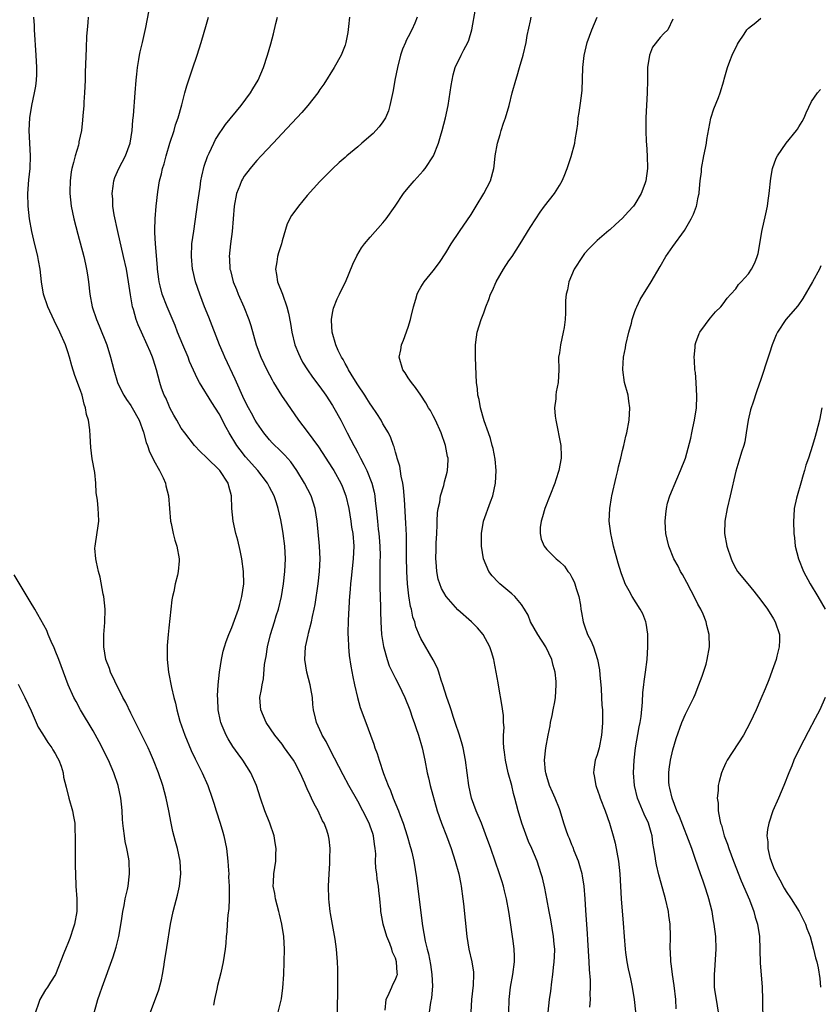
# Model space of a CAD drawing. Units: inches. Extents: x 2634000 to 2634960, y 1458000 to 1461000.
# Drawn here: x 2634401 to 2634528, y 1460246 to 1460403 of the extents above; entities that cross this region are included whole.
import ezdxf

# ---------------------------------------------------------------- set-up
doc = ezdxf.new("R2010")
doc.units = ezdxf.units.IN
doc.header["$MEASUREMENT"] = 0
doc.layers.add('LD26341458_2ft', color=164, linetype='Continuous')

msp = doc.modelspace()

# ---------------------------------------------------------------- linework, layer by layer
at = {"layer": 'LD26341458_2ft'}
for points, elevation in [([(2634478.97, 1460245), (2634479.01, 1460247), (2634479.27, 1460249), (2634479.64, 1460251), (2634479.88, 1460253), (2634479.89, 1460253.89), (2634479.85, 1460255), (2634479.66, 1460256.34), (2634479.59, 1460257), (2634479.23, 1460259.23), (2634478.97, 1460261), (2634478.62, 1460263), (2634478.28, 1460264.28), (2634478.12, 1460265), (2634477.85, 1460265.85), (2634477.51, 1460267), (2634476.11, 1460271), (2634475.28, 1460273.28), (2634474.62, 1460275), (2634473.78, 1460277), (2634473.06, 1460279), (2634472.64, 1460281), (2634472.12, 1460285), (2634471.72, 1460287), (2634471.58, 1460287.58), (2634471.16, 1460289), (2634470.49, 1460291), (2634470.2, 1460291.8), (2634469.81, 1460293), (2634469.64, 1460293.64), (2634469.14, 1460295), (2634468.53, 1460297), (2634468.25, 1460297.75), (2634467.86, 1460299), (2634467.64, 1460299.64), (2634466.96, 1460300.96), (2634465, 1460304.36), (2634464.8, 1460304.8), (2634464.21, 1460306.21), (2634464.04, 1460307), (2634463.74, 1460307.74), (2634463.52, 1460309), (2634463.4, 1460309.4), (2634463.12, 1460311.12), (2634462.91, 1460313), (2634462.8, 1460315), (2634462.75, 1460317.25), (2634462.73, 1460320.73), (2634462.66, 1460322.66), (2634462.44, 1460326.44), (2634462.28, 1460328.28), (2634462.16, 1460329), (2634461.87, 1460330.13), (2634461.7, 1460331.7), (2634461.26, 1460333), (2634461.22, 1460333.22), (2634461, 1460333.91), (2634460.79, 1460334.79), (2634460.69, 1460335), (2634460.23, 1460336.23), (2634459.86, 1460337), (2634459, 1460338.45), (2634458.7, 1460339), (2634458.05, 1460340.05), (2634457.26, 1460341.26), (2634457, 1460341.61), (2634456.47, 1460342.47), (2634456.12, 1460343), (2634455, 1460344.64), (2634454.37, 1460345.63), (2634453.55, 1460347), (2634453.4, 1460347.4), (2634453, 1460348.03), (2634452.67, 1460348.67), (2634452.45, 1460349), (2634451.9, 1460350.1), (2634451.53, 1460351), (2634450.92, 1460353), (2634450.86, 1460354.86), (2634450.84, 1460355), (2634451, 1460356.02), (2634451.18, 1460356.82), (2634451.73, 1460358.27), (2634452.11, 1460359), (2634452.38, 1460359.62), (2634453.06, 1460360.94), (2634454.23, 1460363.77), (2634454.87, 1460365.13), (2634455.61, 1460366.39), (2634456.08, 1460367), (2634457, 1460368.09), (2634459, 1460370.34), (2634459.54, 1460371), (2634460.93, 1460373), (2634462.25, 1460375), (2634463, 1460375.93), (2634463.94, 1460377), (2634465.4, 1460378.6), (2634465.72, 1460379), (2634467.04, 1460381), (2634467.82, 1460383), (2634468.14, 1460384.14), (2634468.4, 1460385), (2634468.93, 1460387), (2634469.35, 1460389), (2634469.84, 1460392.16), (2634469.98, 1460393), (2634470.17, 1460393.83), (2634470.49, 1460395), (2634471.42, 1460397), (2634471.85, 1460397.85), (2634472.48, 1460399), (2634472.64, 1460399.36), (2634473.11, 1460401), (2634473.71, 1460404.29)], 11166), ([(2634422.14, 1460245), (2634423.45, 1460248.55), (2634423.86, 1460250.14), (2634424.03, 1460251), (2634424.21, 1460252.21), (2634424.35, 1460253), (2634424.72, 1460255.28), (2634425.27, 1460259), (2634425.7, 1460261), (2634426, 1460262), (2634426.4, 1460263.6), (2634426.7, 1460265), (2634426.92, 1460267), (2634426.84, 1460269), (2634426.41, 1460271), (2634426.09, 1460272.09), (2634425.67, 1460273.67), (2634425.4, 1460275), (2634425.03, 1460276.97), (2634424.61, 1460279), (2634424.08, 1460281), (2634423.39, 1460283), (2634422.6, 1460285), (2634422.12, 1460286.12), (2634421.72, 1460287), (2634421, 1460288.49), (2634419, 1460292.48), (2634418.19, 1460294.19), (2634417.74, 1460295), (2634416.44, 1460297.56), (2634415.78, 1460299), (2634415.59, 1460299.59), (2634415.04, 1460301), (2634414.72, 1460303), (2634414.7, 1460303.3), (2634414.73, 1460305), (2634414.89, 1460306.89), (2634414.93, 1460309), (2634414.71, 1460311), (2634414.62, 1460311.38), (2634414.11, 1460314.11), (2634413.87, 1460315), (2634413.53, 1460316.47), (2634413.46, 1460317), (2634413.29, 1460318.71), (2634413.31, 1460319), (2634413.38, 1460319.38), (2634413.79, 1460322.21), (2634413.89, 1460323), (2634413.88, 1460324.12), (2634413.79, 1460325), (2634413.68, 1460326.32), (2634413.5, 1460327.5), (2634413.44, 1460329), (2634413.27, 1460330.73), (2634412.88, 1460332.88), (2634412.67, 1460334.67), (2634412.52, 1460336.52), (2634412.5, 1460337.5), (2634412.25, 1460339), (2634411.94, 1460339.94), (2634411.8, 1460341), (2634411.58, 1460341.58), (2634411.25, 1460343), (2634411, 1460343.74), (2634410.1, 1460346.1), (2634409.64, 1460347.64), (2634409.26, 1460349), (2634409, 1460349.85), (2634408.62, 1460351), (2634407.75, 1460353), (2634406.83, 1460354.83), (2634405.81, 1460357), (2634405.16, 1460359), (2634404.84, 1460361), (2634404.6, 1460363), (2634404.35, 1460364.35), (2634404.22, 1460365), (2634403.6, 1460367.6), (2634403.29, 1460369), (2634402.92, 1460371), (2634402.69, 1460373), (2634402.65, 1460375), (2634402.81, 1460377.19), (2634403.01, 1460379), (2634403.08, 1460381), (2634402.86, 1460385), (2634402.95, 1460387), (2634403.29, 1460389), (2634403.73, 1460391), (2634403.93, 1460392.07), (2634404.02, 1460393), (2634404.07, 1460393.93), (2634404.08, 1460395), (2634403.99, 1460397), (2634403.69, 1460401), (2634403.68, 1460401.68), (2634403.62, 1460403)], 11180), ([(2634412.21, 1460403), (2634412.16, 1460402.16), (2634412.05, 1460401), (2634411.98, 1460400.02), (2634411.89, 1460398.11), (2634411.77, 1460394.23), (2634411.75, 1460393), (2634411.66, 1460391), (2634411.54, 1460389.54), (2634411.51, 1460389), (2634411.37, 1460387.37), (2634411.33, 1460386.67), (2634411.15, 1460385), (2634410.76, 1460383.24), (2634410.74, 1460383), (2634410.67, 1460382.67), (2634410.16, 1460381), (2634409.91, 1460379.91), (2634409.64, 1460379), (2634409.55, 1460378.45), (2634409.35, 1460377), (2634409.33, 1460375.33), (2634409.33, 1460375), (2634409.55, 1460373), (2634409.95, 1460371), (2634410.56, 1460368.56), (2634411.51, 1460365), (2634411.78, 1460363.78), (2634411.98, 1460363), (2634412.11, 1460362.11), (2634412.3, 1460361), (2634412.51, 1460359), (2634412.88, 1460357), (2634413.54, 1460355), (2634413.98, 1460353.98), (2634415.16, 1460351), (2634415.78, 1460349), (2634416.29, 1460347), (2634416.9, 1460345), (2634417.56, 1460343.56), (2634417.87, 1460343), (2634418.29, 1460342.29), (2634419, 1460341.33), (2634419.22, 1460341), (2634420.31, 1460339), (2634421, 1460337.13), (2634421.45, 1460335.45), (2634421.65, 1460335), (2634421.97, 1460333.97), (2634422.5, 1460333), (2634422.63, 1460332.63), (2634423.57, 1460331), (2634424.12, 1460329.88), (2634424.49, 1460329), (2634424.57, 1460328.57), (2634424.95, 1460327), (2634425.29, 1460323), (2634425.38, 1460322.62), (2634425.69, 1460321), (2634425.96, 1460319.96), (2634426.3, 1460319), (2634426.69, 1460317), (2634426.68, 1460316.68), (2634426.51, 1460315), (2634426.41, 1460314.41), (2634426.04, 1460313), (2634425.82, 1460311.82), (2634425.61, 1460311), (2634425.52, 1460310.47), (2634425.32, 1460309), (2634425, 1460306.06), (2634424.9, 1460305), (2634424.75, 1460303.25), (2634424.75, 1460301), (2634424.96, 1460299), (2634425.45, 1460296.55), (2634425.81, 1460295), (2634426.08, 1460294.08), (2634426.27, 1460293), (2634426.76, 1460291.24), (2634427.55, 1460289), (2634428.57, 1460286.57), (2634429.21, 1460285.21), (2634430.3, 1460283), (2634431.19, 1460281), (2634431.92, 1460279), (2634432.17, 1460278.17), (2634432.56, 1460277), (2634433.19, 1460275), (2634433.6, 1460273.6), (2634433.76, 1460273), (2634433.99, 1460271.99), (2634434.16, 1460271), (2634434.39, 1460269), (2634434.52, 1460267.48), (2634434.53, 1460267), (2634434.52, 1460266.52), (2634434.62, 1460265), (2634434.58, 1460264.58), (2634434.62, 1460263), (2634434.55, 1460261.45), (2634434.39, 1460260.39), (2634434.29, 1460259), (2634434.23, 1460257.77), (2634434.14, 1460257), (2634434.05, 1460255.95), (2634433.94, 1460255), (2634433.63, 1460253), (2634433.26, 1460251.26), (2634432.76, 1460249.24), (2634432.65, 1460248.65), (2634432.28, 1460247), (2634432.13, 1460246.13)], 11178), ([(2634442.39, 1460245), (2634442.89, 1460247.11), (2634443.12, 1460248.88), (2634443.25, 1460251), (2634443.33, 1460253), (2634443.36, 1460255), (2634443.27, 1460257), (2634442.97, 1460259), (2634442.57, 1460260.57), (2634442.49, 1460261), (2634441.94, 1460263), (2634441.84, 1460263.84), (2634441.6, 1460265), (2634441.65, 1460265.65), (2634441.69, 1460267), (2634441.98, 1460269), (2634442.03, 1460269.97), (2634442.05, 1460271), (2634441.89, 1460271.89), (2634441.75, 1460273), (2634441.08, 1460275), (2634440.24, 1460277), (2634439.56, 1460279), (2634438.94, 1460281), (2634438.05, 1460283), (2634436.76, 1460285), (2634436.01, 1460286.01), (2634435.19, 1460287.19), (2634434.42, 1460288.42), (2634434.11, 1460289), (2634433.5, 1460290.5), (2634433.27, 1460291), (2634433.21, 1460291.21), (2634432.86, 1460293), (2634432.78, 1460294.78), (2634432.77, 1460295.23), (2634432.87, 1460297), (2634433.06, 1460299), (2634433.38, 1460301), (2634433.65, 1460302.35), (2634433.86, 1460303), (2634434.12, 1460303.88), (2634434.55, 1460305), (2634435, 1460306.09), (2634436.07, 1460309), (2634436.28, 1460309.72), (2634436.63, 1460311), (2634436.92, 1460313), (2634436.9, 1460315), (2634436.61, 1460317), (2634436.34, 1460318.34), (2634435.96, 1460319.96), (2634435.68, 1460321), (2634435.22, 1460323), (2634435.01, 1460325), (2634434.97, 1460327), (2634434.54, 1460328.54), (2634434.45, 1460329), (2634433.1, 1460331), (2634431, 1460333.07), (2634430.02, 1460334.02), (2634429.11, 1460335), (2634427.57, 1460337), (2634427, 1460337.77), (2634426.28, 1460339), (2634425.82, 1460339.82), (2634425.2, 1460341), (2634425, 1460341.42), (2634424.54, 1460342.54), (2634424.31, 1460343), (2634423.88, 1460344.12), (2634423.58, 1460345), (2634423.06, 1460347), (2634422.57, 1460348.57), (2634422.45, 1460349), (2634422.08, 1460349.92), (2634421.61, 1460351), (2634420.69, 1460353), (2634420.17, 1460354.17), (2634419.86, 1460355), (2634419.42, 1460356.58), (2634419.28, 1460357), (2634418.93, 1460358.93), (2634418.64, 1460361), (2634418.29, 1460363), (2634417.84, 1460365), (2634416.92, 1460369), (2634416.37, 1460371.63), (2634416.16, 1460373), (2634416.12, 1460374.12), (2634416.02, 1460375), (2634416.2, 1460376.2), (2634416.27, 1460377), (2634416.47, 1460377.53), (2634417.1, 1460379), (2634418.13, 1460381), (2634418.88, 1460383), (2634419.21, 1460385), (2634419.32, 1460386.68), (2634419.41, 1460387.41), (2634419.7, 1460391), (2634419.84, 1460393), (2634419.96, 1460393.96), (2634420.04, 1460395), (2634420.29, 1460396.29), (2634420.39, 1460397), (2634420.49, 1460397.51), (2634420.86, 1460399), (2634421.38, 1460401.38), (2634421.84, 1460403.84)], 11176), ([(2634451.77, 1460245), (2634451.84, 1460249), (2634451.83, 1460250.17), (2634451.85, 1460251), (2634451.83, 1460251.83), (2634451.78, 1460253), (2634451.67, 1460254.33), (2634451.61, 1460255), (2634451.41, 1460256.6), (2634450.67, 1460260.67), (2634450.61, 1460261), (2634450.45, 1460262.45), (2634450.41, 1460263), (2634450.39, 1460265), (2634450.48, 1460267), (2634450.6, 1460268.6), (2634450.6, 1460269), (2634450.57, 1460269.43), (2634450.65, 1460271), (2634450.47, 1460272.47), (2634450.38, 1460273), (2634450.08, 1460273.92), (2634449.67, 1460275), (2634449.41, 1460275.41), (2634448.72, 1460277), (2634448.08, 1460278.08), (2634447.69, 1460279), (2634447.44, 1460279.44), (2634447, 1460280.49), (2634446.83, 1460280.83), (2634446.61, 1460281.39), (2634445.89, 1460283), (2634445, 1460284.67), (2634444.81, 1460285), (2634443.4, 1460287), (2634443, 1460287.55), (2634441.87, 1460289), (2634440.46, 1460291), (2634439.6, 1460293), (2634439.59, 1460293.59), (2634439.49, 1460295), (2634439.74, 1460296.26), (2634439.85, 1460297), (2634440.07, 1460297.93), (2634440.22, 1460300.22), (2634440.37, 1460301), (2634440.49, 1460301.51), (2634440.67, 1460303), (2634441.16, 1460305), (2634441.81, 1460307), (2634442.08, 1460307.92), (2634442.42, 1460309), (2634442.89, 1460311), (2634443.21, 1460313), (2634443.46, 1460315), (2634443.54, 1460317), (2634443.41, 1460319), (2634443.16, 1460321), (2634443, 1460322.01), (2634442.79, 1460323.21), (2634442.39, 1460325), (2634442.11, 1460325.89), (2634441.72, 1460327), (2634441, 1460328.38), (2634440.78, 1460328.78), (2634440.67, 1460329), (2634439.15, 1460331), (2634437.21, 1460333.21), (2634436.32, 1460334.32), (2634435.81, 1460335), (2634434.59, 1460337), (2634434.15, 1460337.85), (2634433, 1460340.02), (2634431.83, 1460341.83), (2634429.89, 1460345), (2634429.57, 1460345.57), (2634428.33, 1460348.33), (2634428.08, 1460349), (2634427.23, 1460351), (2634426.42, 1460353), (2634426.03, 1460354.03), (2634424.75, 1460357), (2634423.98, 1460359), (2634423.66, 1460360.34), (2634423.48, 1460361), (2634423.43, 1460361.43), (2634423.25, 1460363), (2634423.24, 1460363.24), (2634422.89, 1460367), (2634422.82, 1460368.82), (2634422.78, 1460369.22), (2634422.84, 1460371), (2634423, 1460372.99), (2634423.27, 1460375.27), (2634423.57, 1460377), (2634423.87, 1460378.13), (2634424.04, 1460379), (2634424.28, 1460379.72), (2634424.59, 1460381), (2634425.19, 1460383), (2634425.85, 1460385), (2634426.1, 1460385.9), (2634426.5, 1460387), (2634427.07, 1460389.07), (2634427.57, 1460391), (2634427.88, 1460392.12), (2634428.8, 1460394.8), (2634429.53, 1460397), (2634430.15, 1460399), (2634431, 1460401.92), (2634431.33, 1460403)], 11174), ([(2634459.35, 1460245.35), (2634459.5, 1460247), (2634460.01, 1460248.01), (2634460.4, 1460249), (2634460.58, 1460249.42), (2634461, 1460250.19), (2634461.23, 1460250.77), (2634461.29, 1460251), (2634461.24, 1460251.24), (2634461.18, 1460253), (2634461, 1460253.57), (2634460.53, 1460254.53), (2634460.43, 1460255), (2634460.11, 1460255.89), (2634459.64, 1460257), (2634459.06, 1460259), (2634458.73, 1460260.73), (2634458.68, 1460261), (2634458.67, 1460261.33), (2634458.51, 1460263), (2634458.34, 1460264.34), (2634458.31, 1460265), (2634458.11, 1460266.11), (2634458.02, 1460267), (2634457.89, 1460267.89), (2634457.84, 1460269), (2634457.85, 1460270.15), (2634457.78, 1460271), (2634457.67, 1460271.67), (2634457.51, 1460273), (2634457.39, 1460273.39), (2634457, 1460274.52), (2634456.82, 1460275), (2634455.8, 1460277), (2634455, 1460278.52), (2634453.6, 1460281), (2634452.7, 1460282.7), (2634451.34, 1460285.34), (2634450.45, 1460287), (2634449.97, 1460287.97), (2634449.38, 1460289), (2634449.27, 1460289.27), (2634448.48, 1460291), (2634448.29, 1460291.71), (2634447.99, 1460293), (2634447.89, 1460293.89), (2634447.8, 1460295), (2634447.57, 1460296.43), (2634447.46, 1460297), (2634446.91, 1460299), (2634446.59, 1460301), (2634446.7, 1460303), (2634447.12, 1460304.88), (2634447.18, 1460305.18), (2634447.66, 1460307), (2634447.82, 1460307.82), (2634448.1, 1460309), (2634448.25, 1460309.75), (2634448.72, 1460313), (2634448.95, 1460315), (2634449.03, 1460317), (2634448.94, 1460319), (2634448.58, 1460323), (2634448.27, 1460325), (2634447.61, 1460327), (2634446.58, 1460329), (2634445.36, 1460331), (2634444.38, 1460332.38), (2634443.44, 1460333.44), (2634442.44, 1460334.44), (2634441.84, 1460335), (2634441.43, 1460335.43), (2634441, 1460335.89), (2634440.08, 1460337), (2634439, 1460338.58), (2634438.75, 1460339), (2634438.15, 1460340.15), (2634437.67, 1460341), (2634437, 1460342.31), (2634435.53, 1460345.53), (2634433.9, 1460349), (2634433.64, 1460349.64), (2634433.05, 1460351), (2634431.36, 1460355.36), (2634430.69, 1460357), (2634429.93, 1460359), (2634429.26, 1460361), (2634428.81, 1460362.81), (2634428.78, 1460363), (2634428.6, 1460365), (2634428.7, 1460367), (2634428.98, 1460369.02), (2634429.64, 1460373.64), (2634429.82, 1460375), (2634429.99, 1460375.99), (2634430.12, 1460377), (2634430.25, 1460377.75), (2634430.64, 1460379.36), (2634431.14, 1460380.86), (2634431.4, 1460381.4), (2634432.14, 1460383), (2634432.43, 1460383.57), (2634433.2, 1460384.8), (2634433.37, 1460385), (2634434.04, 1460385.96), (2634436.51, 1460389), (2634437.99, 1460391), (2634438.35, 1460391.65), (2634439.22, 1460393), (2634440.06, 1460395), (2634440.69, 1460397), (2634441.2, 1460398.8), (2634441.62, 1460400.38), (2634442, 1460402), (2634442.27, 1460403)], 11172), ([(2634453.7, 1460403), (2634453.53, 1460401.53), (2634453.43, 1460400.57), (2634453.14, 1460399), (2634453, 1460398.58), (2634452.35, 1460397), (2634451.24, 1460395), (2634449.63, 1460392.37), (2634449, 1460391.51), (2634448.66, 1460391), (2634447.1, 1460389), (2634446.14, 1460387.86), (2634443, 1460384.55), (2634441.56, 1460383), (2634439.67, 1460381), (2634439, 1460380.26), (2634438.43, 1460379.57), (2634437.92, 1460379), (2634437, 1460377.78), (2634436.7, 1460377.3), (2634436.55, 1460377), (2634436.29, 1460376.29), (2634435.78, 1460375), (2634435.38, 1460373), (2634435.05, 1460369), (2634434.8, 1460367), (2634434.59, 1460365), (2634434.63, 1460364.63), (2634434.71, 1460363), (2634434.79, 1460362.79), (2634435.24, 1460361), (2634435.76, 1460359.76), (2634436.05, 1460359), (2634436.91, 1460357), (2634437.71, 1460355), (2634438.04, 1460354.04), (2634438.91, 1460351), (2634439.65, 1460349), (2634440.57, 1460347), (2634441.4, 1460345.4), (2634441.64, 1460345), (2634442.93, 1460342.93), (2634443.73, 1460341.73), (2634445.61, 1460339), (2634447, 1460337.23), (2634448.77, 1460334.77), (2634451, 1460331.34), (2634451.21, 1460331), (2634452.31, 1460329), (2634452.53, 1460328.53), (2634453.11, 1460327), (2634453.58, 1460325), (2634453.92, 1460323), (2634454.04, 1460322.04), (2634454.22, 1460321), (2634454.36, 1460319), (2634454.28, 1460317), (2634453.94, 1460313.94), (2634453.85, 1460313), (2634453.8, 1460312.2), (2634453.69, 1460311), (2634453.67, 1460310.33), (2634453.57, 1460309), (2634453.56, 1460308.44), (2634453.47, 1460307), (2634453.42, 1460305.42), (2634453.43, 1460305), (2634453.48, 1460304.52), (2634453.54, 1460303), (2634453.67, 1460301.67), (2634453.93, 1460299.93), (2634454.25, 1460298.24), (2634454.51, 1460297), (2634454.97, 1460294.97), (2634455.41, 1460293.41), (2634456.27, 1460291), (2634457.05, 1460289), (2634457.56, 1460287.56), (2634457.73, 1460287), (2634458.08, 1460286.08), (2634458.38, 1460285), (2634459.08, 1460282.92), (2634459.83, 1460281), (2634460.21, 1460280.21), (2634460.65, 1460279), (2634461.49, 1460277), (2634461.75, 1460276.25), (2634462.23, 1460275), (2634462.85, 1460273), (2634463.32, 1460271.32), (2634463.43, 1460271), (2634463.58, 1460270.42), (2634463.9, 1460269), (2634464.34, 1460266.34), (2634464.7, 1460263.3), (2634465.29, 1460258.71), (2634465.7, 1460256.3), (2634466.02, 1460255), (2634466.25, 1460254.25), (2634466.55, 1460252.55), (2634466.78, 1460251), (2634466.85, 1460249.15), (2634466.73, 1460247.27), (2634466.56, 1460246.56), (2634466.36, 1460245)], 11170), ([(2634464.46, 1460403), (2634464.08, 1460402.08), (2634463.59, 1460401), (2634463, 1460399.88), (2634462.68, 1460399.32), (2634462.57, 1460399), (2634462.09, 1460397.91), (2634461.8, 1460397), (2634461.29, 1460395), (2634460.89, 1460393), (2634460.61, 1460391.39), (2634460.1, 1460389), (2634459.86, 1460388.14), (2634459.4, 1460387), (2634459, 1460386.38), (2634458.42, 1460385.58), (2634457.9, 1460385), (2634457.45, 1460384.55), (2634455.63, 1460383), (2634455, 1460382.44), (2634453.26, 1460381), (2634453, 1460380.75), (2634452.07, 1460379.93), (2634451, 1460378.91), (2634449, 1460376.89), (2634447, 1460374.7), (2634445.58, 1460373), (2634445, 1460372.22), (2634444.49, 1460371.51), (2634443.83, 1460370.17), (2634443, 1460367.47), (2634442.88, 1460367), (2634442.42, 1460365.58), (2634442.28, 1460365), (2634442.17, 1460364.17), (2634441.97, 1460363), (2634442.13, 1460362.13), (2634442.29, 1460361), (2634443.04, 1460359), (2634443.75, 1460357), (2634444.01, 1460356.01), (2634444.34, 1460354.34), (2634444.55, 1460353), (2634445.03, 1460351), (2634445.59, 1460349.59), (2634445.85, 1460349), (2634446.25, 1460348.25), (2634447.03, 1460347), (2634447.84, 1460345.84), (2634449, 1460344.29), (2634449.92, 1460343), (2634451, 1460341.36), (2634451.22, 1460341), (2634452.3, 1460339), (2634453.3, 1460337), (2634453.91, 1460335.91), (2634454.36, 1460335), (2634454.6, 1460334.6), (2634455, 1460333.84), (2634455.31, 1460333.31), (2634455.44, 1460333), (2634455.99, 1460331.99), (2634456.43, 1460331), (2634457.23, 1460329), (2634457.59, 1460327.59), (2634457.71, 1460327), (2634457.79, 1460326.21), (2634457.95, 1460325), (2634458.04, 1460323.96), (2634458.16, 1460323), (2634458.27, 1460321.73), (2634458.37, 1460321), (2634458.41, 1460320.41), (2634458.5, 1460319), (2634458.54, 1460317.46), (2634458.52, 1460316.52), (2634458.52, 1460315), (2634458.5, 1460314.5), (2634458.53, 1460313), (2634458.52, 1460312.52), (2634458.63, 1460309.37), (2634458.64, 1460308.64), (2634458.68, 1460307), (2634458.8, 1460305), (2634459.1, 1460303.09), (2634459.68, 1460301), (2634460.01, 1460300.01), (2634461, 1460298.01), (2634461.54, 1460297), (2634462.48, 1460295), (2634463.26, 1460293), (2634463.7, 1460291.7), (2634463.95, 1460291), (2634464.2, 1460290.2), (2634464.64, 1460289), (2634465.24, 1460287), (2634465.66, 1460285), (2634466.03, 1460283), (2634466.23, 1460282.23), (2634466.51, 1460281), (2634467.62, 1460277), (2634468.3, 1460275), (2634469.09, 1460273), (2634469.84, 1460271), (2634470.49, 1460269), (2634471.03, 1460267), (2634471.34, 1460265.34), (2634471.43, 1460265), (2634471.7, 1460263), (2634471.79, 1460262.21), (2634472.33, 1460257), (2634472.66, 1460255), (2634473.13, 1460253), (2634473.35, 1460251.35), (2634473.37, 1460251), (2634473.3, 1460249.3), (2634473.05, 1460247), (2634472.93, 1460245)], 11168), ([(2634485.23, 1460245), (2634485.46, 1460247), (2634485.65, 1460248.35), (2634485.82, 1460249.82), (2634485.97, 1460251), (2634486.08, 1460252.08), (2634486.19, 1460253), (2634486.23, 1460253.77), (2634486.26, 1460255), (2634486.2, 1460255.8), (2634486.09, 1460257), (2634485.65, 1460259.65), (2634485.38, 1460261), (2634485.03, 1460263.03), (2634484.72, 1460264.72), (2634484.33, 1460266.33), (2634484.14, 1460267), (2634483.46, 1460269), (2634482.64, 1460271), (2634482.13, 1460272.13), (2634481.07, 1460275), (2634480.47, 1460277), (2634479.95, 1460279), (2634479.73, 1460279.73), (2634479.44, 1460281), (2634478.89, 1460283), (2634478.43, 1460285), (2634478.29, 1460286.29), (2634478.19, 1460287), (2634478.12, 1460287.88), (2634478.16, 1460289), (2634478.22, 1460290.22), (2634478.16, 1460291), (2634478.12, 1460292.12), (2634477.88, 1460293.88), (2634477.39, 1460296.61), (2634477.29, 1460297.29), (2634476.99, 1460299), (2634476.67, 1460300.67), (2634476.59, 1460301), (2634476.22, 1460302.22), (2634475.96, 1460303), (2634474.91, 1460305), (2634474.03, 1460306.03), (2634473.07, 1460307), (2634470.9, 1460308.9), (2634469.02, 1460311), (2634468.31, 1460312.31), (2634468.05, 1460313), (2634467.79, 1460313.79), (2634467.55, 1460315), (2634467.46, 1460316.54), (2634467.4, 1460317), (2634467.46, 1460318.54), (2634467.46, 1460319), (2634467.47, 1460319.47), (2634467.55, 1460321), (2634467.59, 1460322.41), (2634467.63, 1460323), (2634467.68, 1460324.32), (2634467.77, 1460325), (2634468.01, 1460326.01), (2634468.13, 1460327), (2634468.65, 1460328.65), (2634468.78, 1460329.22), (2634469.22, 1460330.78), (2634469.27, 1460331), (2634469.34, 1460332.66), (2634469.33, 1460333), (2634469.26, 1460333.26), (2634468.94, 1460335), (2634468.24, 1460337), (2634467.34, 1460339), (2634467, 1460339.7), (2634466.53, 1460340.53), (2634466.23, 1460341), (2634465.79, 1460341.79), (2634465, 1460343), (2634464.19, 1460344.19), (2634463.51, 1460345), (2634463, 1460345.76), (2634462.52, 1460346.52), (2634462.15, 1460347), (2634461.56, 1460349), (2634461.82, 1460350.18), (2634461.94, 1460351), (2634462.27, 1460351.73), (2634463, 1460353.78), (2634463.37, 1460355), (2634463.5, 1460355.5), (2634463.84, 1460357), (2634464.25, 1460358.25), (2634464.43, 1460359), (2634464.58, 1460359.42), (2634465, 1460360.14), (2634465.56, 1460361), (2634467, 1460362.75), (2634467.96, 1460364.04), (2634469, 1460365.61), (2634469.81, 1460367), (2634471.13, 1460369), (2634473, 1460371.7), (2634473.81, 1460373), (2634475.02, 1460375), (2634476.05, 1460377), (2634476.6, 1460379), (2634476.65, 1460379.35), (2634476.8, 1460381), (2634477.16, 1460383), (2634477.62, 1460384.38), (2634477.79, 1460385), (2634478.16, 1460386.16), (2634478.45, 1460387), (2634479.01, 1460389.01), (2634479.52, 1460391), (2634480.08, 1460393), (2634480.32, 1460393.68), (2634480.68, 1460395), (2634481.25, 1460397), (2634481.73, 1460399), (2634481.91, 1460400.09), (2634482.43, 1460402.43), (2634482.52, 1460403)], 11164), ([(2634491.82, 1460245.82), (2634491.92, 1460247), (2634491.89, 1460247.89), (2634491.93, 1460249), (2634491.92, 1460250.08), (2634491.79, 1460251.79), (2634491.74, 1460253), (2634491.51, 1460256.49), (2634491.46, 1460257.46), (2634491.2, 1460261.2), (2634491.11, 1460263), (2634490.94, 1460265), (2634490.67, 1460266.67), (2634490.6, 1460267), (2634490.27, 1460268.27), (2634490.02, 1460269), (2634489.37, 1460270.63), (2634489.18, 1460271.18), (2634489, 1460271.58), (2634488.61, 1460272.61), (2634488.41, 1460273), (2634488.08, 1460273.92), (2634487.73, 1460275), (2634487.13, 1460277), (2634487, 1460277.3), (2634486.36, 1460279), (2634485.93, 1460279.93), (2634485.46, 1460281), (2634485, 1460282.43), (2634484.83, 1460283), (2634484.8, 1460283.2), (2634484.66, 1460285), (2634484.85, 1460287), (2634485.2, 1460289), (2634485.53, 1460290.47), (2634485.61, 1460291), (2634485.87, 1460292.13), (2634486.04, 1460293), (2634486.27, 1460294.27), (2634486.38, 1460295), (2634486.51, 1460297), (2634486.48, 1460297.52), (2634486.33, 1460299), (2634486.04, 1460300.04), (2634485.8, 1460301), (2634484.84, 1460303), (2634483.57, 1460305), (2634482.44, 1460307), (2634482.03, 1460308.03), (2634481.49, 1460309), (2634481, 1460309.74), (2634479.94, 1460311), (2634479.46, 1460311.46), (2634477.56, 1460313), (2634477.27, 1460313.27), (2634476.32, 1460314.32), (2634475.81, 1460315), (2634474.98, 1460317), (2634474.66, 1460319), (2634474.63, 1460321), (2634474.96, 1460323), (2634476.05, 1460326.05), (2634476.43, 1460327), (2634476.87, 1460329), (2634476.98, 1460331), (2634476.81, 1460332.81), (2634476.49, 1460334.49), (2634476.34, 1460335), (2634476.08, 1460336.08), (2634475.75, 1460337), (2634475.09, 1460338.91), (2634474.48, 1460341), (2634474.28, 1460342.28), (2634474.08, 1460343), (2634474.01, 1460344.01), (2634473.87, 1460345), (2634473.8, 1460346.2), (2634473.68, 1460349), (2634473.68, 1460351), (2634473.83, 1460352.17), (2634473.96, 1460353), (2634474.59, 1460355), (2634475, 1460356.04), (2634475.34, 1460357), (2634475.83, 1460358.17), (2634476.09, 1460359), (2634476.38, 1460359.62), (2634476.96, 1460361), (2634478.12, 1460363), (2634479, 1460364.31), (2634479.49, 1460365), (2634480.79, 1460367), (2634482.39, 1460369.61), (2634483.25, 1460371), (2634483.96, 1460372.04), (2634484.64, 1460373), (2634486.21, 1460375), (2634487, 1460376.3), (2634487.45, 1460377), (2634487.77, 1460377.77), (2634488.25, 1460379), (2634488.87, 1460380.87), (2634489.48, 1460383), (2634489.53, 1460383.53), (2634489.77, 1460385), (2634489.91, 1460386.09), (2634489.99, 1460387), (2634490.15, 1460387.85), (2634490.33, 1460389), (2634490.51, 1460390.51), (2634490.59, 1460391), (2634490.62, 1460391.38), (2634490.71, 1460395), (2634490.94, 1460396.94), (2634491.44, 1460399), (2634492.15, 1460401), (2634493, 1460403)], 11162), ([(2634505, 1460402.68), (2634504.19, 1460401), (2634503.56, 1460400.44), (2634503, 1460399.8), (2634501.76, 1460398.24), (2634501.3, 1460397), (2634500.99, 1460395), (2634501, 1460393), (2634500.96, 1460391), (2634500.72, 1460387), (2634500.72, 1460385), (2634500.79, 1460383.21), (2634500.84, 1460382.84), (2634500.94, 1460381), (2634500.98, 1460379), (2634500.72, 1460377), (2634500.54, 1460376.54), (2634500, 1460375), (2634499, 1460373.31), (2634498.75, 1460373), (2634497.93, 1460372.08), (2634497, 1460371.08), (2634495.9, 1460370.1), (2634495, 1460369.24), (2634494.86, 1460369.14), (2634493, 1460367.56), (2634491.71, 1460366.29), (2634491, 1460365.46), (2634490.65, 1460365), (2634489.34, 1460363), (2634488.51, 1460361), (2634488.3, 1460359.7), (2634488.1, 1460359), (2634488, 1460358), (2634487.96, 1460356.04), (2634487.92, 1460355), (2634487.75, 1460353.75), (2634487.63, 1460353), (2634487.16, 1460351), (2634487, 1460349.73), (2634486.89, 1460349), (2634486.93, 1460347), (2634486.82, 1460345), (2634486.48, 1460343.52), (2634486.42, 1460343), (2634486.42, 1460342.42), (2634486.24, 1460341), (2634486.33, 1460339.67), (2634486.43, 1460339), (2634487.24, 1460335), (2634487.3, 1460333.3), (2634487.3, 1460333), (2634486.94, 1460331), (2634486.45, 1460329.55), (2634486.29, 1460329), (2634485.5, 1460327), (2634484.69, 1460325), (2634484.33, 1460323.67), (2634484.09, 1460323), (2634483.95, 1460321.95), (2634483.93, 1460321), (2634484.13, 1460320.13), (2634484.58, 1460319), (2634485, 1460318.48), (2634486.48, 1460317), (2634486.78, 1460316.78), (2634487, 1460316.58), (2634487.81, 1460315.81), (2634488.37, 1460315), (2634488.65, 1460314.65), (2634489, 1460314.02), (2634489.34, 1460313.34), (2634489.47, 1460313), (2634489.69, 1460312.31), (2634490.08, 1460311), (2634490.35, 1460309.65), (2634490.41, 1460309), (2634490.49, 1460308.49), (2634490.76, 1460307), (2634490.84, 1460306.84), (2634491, 1460306.34), (2634491.49, 1460305), (2634492.02, 1460304.02), (2634492.42, 1460303), (2634493.07, 1460301), (2634493.37, 1460299.37), (2634493.41, 1460298.59), (2634493.61, 1460296.39), (2634493.71, 1460295), (2634493.76, 1460293.76), (2634493.83, 1460293), (2634493.86, 1460291), (2634493.78, 1460290.22), (2634493.71, 1460289), (2634493.3, 1460287), (2634493, 1460285.88), (2634492.71, 1460285), (2634492.48, 1460283.52), (2634492.43, 1460283), (2634492.54, 1460282.54), (2634492.78, 1460281), (2634492.85, 1460280.85), (2634493.37, 1460279.37), (2634493.47, 1460279), (2634494.25, 1460277), (2634494.96, 1460275.04), (2634495.55, 1460273), (2634495.84, 1460271.84), (2634496.37, 1460269), (2634496.6, 1460267), (2634496.82, 1460263), (2634497.13, 1460259.13), (2634497.26, 1460257), (2634497.42, 1460255), (2634497.5, 1460254.5), (2634497.71, 1460253), (2634497.91, 1460251.91), (2634498.14, 1460251), (2634498.28, 1460250.28), (2634498.57, 1460249), (2634498.88, 1460247), (2634499.07, 1460245.07)], 11160), ([(2634505.54, 1460245.54), (2634505.49, 1460247), (2634505.23, 1460249.23), (2634504.95, 1460251), (2634504.74, 1460252.74), (2634504.68, 1460253), (2634504.64, 1460254.64), (2634504.6, 1460255), (2634504.66, 1460257), (2634504.6, 1460259), (2634504.38, 1460260.38), (2634504.31, 1460261), (2634503.85, 1460263), (2634503.44, 1460264.56), (2634502.8, 1460266.8), (2634502.42, 1460268.42), (2634502.3, 1460269), (2634502.21, 1460269.79), (2634502.02, 1460271), (2634501.86, 1460271.86), (2634501.74, 1460273), (2634501.55, 1460273.55), (2634501.13, 1460275), (2634500.44, 1460276.44), (2634499.4, 1460279), (2634498.94, 1460281), (2634498.79, 1460283), (2634498.88, 1460285), (2634499.11, 1460287), (2634499.67, 1460290.33), (2634499.81, 1460291), (2634499.97, 1460291.97), (2634500.21, 1460294.21), (2634500.25, 1460295.75), (2634500.41, 1460297), (2634500.46, 1460297.54), (2634500.69, 1460299), (2634500.94, 1460301), (2634501.06, 1460303), (2634501.04, 1460305.04), (2634500.78, 1460306.78), (2634500.72, 1460307), (2634500.24, 1460308.24), (2634499.85, 1460309), (2634498.56, 1460311), (2634498.08, 1460311.92), (2634497.47, 1460313), (2634497.32, 1460313.32), (2634496.79, 1460314.79), (2634496.33, 1460316.33), (2634495.61, 1460319), (2634495.51, 1460319.51), (2634495.18, 1460321), (2634494.93, 1460323), (2634495, 1460325), (2634495.3, 1460326.7), (2634495.34, 1460327), (2634496.03, 1460329.97), (2634496.3, 1460331), (2634496.39, 1460331.61), (2634496.75, 1460333), (2634497, 1460334.22), (2634497.21, 1460335), (2634497.54, 1460336.46), (2634497.69, 1460337), (2634498.07, 1460339), (2634498.2, 1460341), (2634498.03, 1460342.03), (2634497.9, 1460343), (2634497.36, 1460345), (2634497.09, 1460347), (2634497.08, 1460347.09), (2634497.2, 1460349), (2634497.49, 1460350.51), (2634497.56, 1460351), (2634498.03, 1460353), (2634498.44, 1460354.44), (2634498.58, 1460355), (2634499, 1460356.25), (2634499.19, 1460356.81), (2634499.29, 1460357), (2634499.8, 1460358.2), (2634501.58, 1460361), (2634503, 1460363.41), (2634503.91, 1460365), (2634505, 1460366.58), (2634506.86, 1460369.14), (2634507.94, 1460371), (2634508.27, 1460371.73), (2634508.74, 1460373), (2634508.8, 1460373.2), (2634509, 1460374.16), (2634509.16, 1460374.84), (2634509.19, 1460375), (2634509.19, 1460375.19), (2634509.37, 1460377), (2634509.54, 1460378.46), (2634509.58, 1460379), (2634509.95, 1460381), (2634510.19, 1460382.19), (2634510.34, 1460383), (2634510.42, 1460383.58), (2634510.71, 1460385.29), (2634511.04, 1460386.96), (2634511.53, 1460388.48), (2634512.25, 1460390.25), (2634512.53, 1460391), (2634513.12, 1460392.88), (2634513.17, 1460393.17), (2634513.67, 1460395), (2634514.04, 1460396.04), (2634514.43, 1460397), (2634515.27, 1460398.73), (2634515.42, 1460399), (2634516.31, 1460400.31), (2634516.75, 1460401), (2634517, 1460401.29), (2634518.19, 1460402.19), (2634519, 1460402.83)], 11158), ([(2634512.28, 1460245), (2634511.93, 1460247), (2634511.74, 1460248.26), (2634511.64, 1460249), (2634511.6, 1460250.4), (2634511.61, 1460251), (2634511.67, 1460251.67), (2634511.9, 1460255), (2634511.83, 1460257), (2634511.59, 1460259), (2634511.49, 1460259.49), (2634511.23, 1460261), (2634510.74, 1460263), (2634510.63, 1460263.37), (2634510.11, 1460265), (2634509.8, 1460265.8), (2634509.42, 1460267), (2634508.57, 1460269.43), (2634508, 1460271), (2634506.09, 1460276.09), (2634505.67, 1460277), (2634504.89, 1460279), (2634504.56, 1460280.56), (2634504.45, 1460281), (2634504.4, 1460281.6), (2634504.37, 1460283), (2634504.41, 1460283.59), (2634504.63, 1460285), (2634505, 1460286.64), (2634505.55, 1460288.45), (2634506.45, 1460291), (2634507, 1460292.34), (2634508.34, 1460295), (2634508.54, 1460295.46), (2634509.16, 1460297), (2634509.64, 1460298.36), (2634509.89, 1460299), (2634510.28, 1460300.28), (2634510.48, 1460301), (2634510.82, 1460303), (2634510.78, 1460305), (2634510.4, 1460306.4), (2634510.29, 1460307), (2634509.81, 1460308.19), (2634509.43, 1460309), (2634509, 1460309.8), (2634508.4, 1460311), (2634507.91, 1460311.91), (2634507.23, 1460313.23), (2634506.53, 1460314.53), (2634506.24, 1460315), (2634505.83, 1460315.83), (2634505.18, 1460317), (2634504.39, 1460319), (2634504.11, 1460320.11), (2634503.92, 1460321), (2634503.85, 1460321.85), (2634503.79, 1460323), (2634503.89, 1460324.11), (2634503.99, 1460325), (2634504.17, 1460325.83), (2634504.54, 1460327), (2634505.65, 1460329.65), (2634506.25, 1460331), (2634507, 1460333), (2634507.84, 1460336.16), (2634508.01, 1460337), (2634508.21, 1460337.79), (2634508.44, 1460339), (2634508.74, 1460341), (2634508.81, 1460342.81), (2634508.72, 1460345), (2634508.61, 1460346.61), (2634508.52, 1460347), (2634508.47, 1460348.47), (2634508.39, 1460349), (2634508.55, 1460350.55), (2634508.57, 1460351), (2634508.66, 1460351.34), (2634509.21, 1460352.79), (2634509.32, 1460353), (2634510.22, 1460354.22), (2634510.77, 1460355), (2634511, 1460355.29), (2634511.79, 1460356.21), (2634512.62, 1460357), (2634513, 1460357.5), (2634513.62, 1460358.38), (2634514.24, 1460359), (2634515, 1460359.87), (2634515.44, 1460360.56), (2634515.88, 1460361), (2634517, 1460362.26), (2634517.49, 1460363), (2634518, 1460364), (2634518.4, 1460365), (2634518.54, 1460365.46), (2634518.84, 1460367), (2634519.16, 1460369), (2634519.77, 1460371.77), (2634520.02, 1460373), (2634520.12, 1460373.88), (2634520.3, 1460375), (2634520.56, 1460377.44), (2634520.84, 1460379), (2634521.4, 1460380.6), (2634521.6, 1460381), (2634522.99, 1460383), (2634524.65, 1460385), (2634524.79, 1460385.21), (2634525, 1460385.58), (2634525.56, 1460386.44), (2634525.86, 1460387), (2634526.19, 1460387.81), (2634527, 1460389.62), (2634527.96, 1460391), (2634528.46, 1460391.54)], 11156), ([(2634528.49, 1460363.51), (2634528.29, 1460363), (2634527.19, 1460361), (2634525.65, 1460358.35), (2634524.84, 1460357.16), (2634522.92, 1460355), (2634521.62, 1460353), (2634521.42, 1460352.58), (2634520.78, 1460351), (2634520.35, 1460349.65), (2634520.12, 1460349), (2634519, 1460345.45), (2634518.34, 1460343.66), (2634517.71, 1460341.71), (2634517.46, 1460341), (2634517.36, 1460340.64), (2634516.98, 1460339.02), (2634516.67, 1460337), (2634516.41, 1460335.59), (2634516.27, 1460335), (2634515.92, 1460333.92), (2634515.51, 1460332.49), (2634515, 1460330.94), (2634514.13, 1460327), (2634513.64, 1460325), (2634513.25, 1460323), (2634513.2, 1460321), (2634513.57, 1460319), (2634514.25, 1460317), (2634514.48, 1460316.48), (2634515, 1460315.47), (2634515.29, 1460315), (2634516.9, 1460313), (2634517.88, 1460311.88), (2634519, 1460310.44), (2634520.04, 1460309), (2634521, 1460307.47), (2634521.27, 1460307), (2634521.92, 1460305), (2634521.93, 1460304.07), (2634521.9, 1460303), (2634521.52, 1460301.52), (2634521.4, 1460301), (2634521, 1460299.86), (2634520.22, 1460297.78), (2634519.65, 1460296.35), (2634519, 1460294.78), (2634518.23, 1460293), (2634517.28, 1460291), (2634516.21, 1460289), (2634513.64, 1460285), (2634513.42, 1460284.58), (2634513, 1460283.66), (2634512.72, 1460283), (2634512.34, 1460281.66), (2634512.2, 1460281), (2634512.19, 1460280.19), (2634512.04, 1460279), (2634512.18, 1460278.18), (2634512.2, 1460277), (2634512.45, 1460275.55), (2634512.6, 1460275), (2634512.71, 1460274.71), (2634513.18, 1460273), (2634513.67, 1460271.67), (2634513.88, 1460271), (2634514.63, 1460269), (2634515.88, 1460265.88), (2634517.16, 1460262.84), (2634517.86, 1460261), (2634518.1, 1460260.1), (2634518.47, 1460259), (2634518.76, 1460257), (2634518.86, 1460252.86), (2634519.17, 1460249), (2634519.23, 1460247), (2634519.28, 1460243.28)], 11154), ([(2634528.67, 1460341), (2634528.28, 1460339), (2634527.78, 1460337), (2634527.59, 1460336.41), (2634527.19, 1460335), (2634526.54, 1460333), (2634526.14, 1460331.86), (2634525.92, 1460331), (2634525.69, 1460330.31), (2634525.34, 1460329), (2634524.73, 1460327), (2634524.63, 1460326.63), (2634524.27, 1460325), (2634524.22, 1460323.78), (2634524.16, 1460323), (2634524.23, 1460321), (2634524.32, 1460320.32), (2634524.45, 1460319), (2634524.94, 1460317), (2634525.75, 1460315), (2634526.8, 1460313), (2634528, 1460311), (2634529.16, 1460309)], 11152), ([(2634413, 1460244.34), (2634413.75, 1460247), (2634414.08, 1460247.92), (2634414.44, 1460249), (2634416.2, 1460253.8), (2634416.67, 1460255.33), (2634417.07, 1460257), (2634417.51, 1460259.51), (2634417.73, 1460261), (2634417.94, 1460261.94), (2634418.12, 1460263), (2634418.46, 1460264.46), (2634418.55, 1460265), (2634418.8, 1460267), (2634418.71, 1460269), (2634418.66, 1460269.34), (2634418.36, 1460271), (2634418.12, 1460272.12), (2634417.97, 1460273), (2634417.85, 1460274.15), (2634417.74, 1460275), (2634417.68, 1460275.68), (2634417.61, 1460277), (2634417.54, 1460277.54), (2634417.41, 1460279), (2634417, 1460281), (2634416.32, 1460283), (2634415.43, 1460285), (2634413.95, 1460287.95), (2634413, 1460289.7), (2634411.03, 1460293.03), (2634410.32, 1460294.32), (2634409.97, 1460295), (2634409.05, 1460297), (2634407.57, 1460301), (2634407, 1460302.44), (2634406.75, 1460303), (2634406.51, 1460303.49), (2634405.87, 1460305), (2634405.64, 1460305.64), (2634403.75, 1460309), (2634403, 1460310.21), (2634402.54, 1460311), (2634400.47, 1460314.47)], 11182), ([(2634401.09, 1460297.09), (2634402.16, 1460295), (2634403.16, 1460292.84), (2634404.29, 1460290.29), (2634405, 1460289.22), (2634405.83, 1460287.84), (2634406.46, 1460287), (2634406.64, 1460286.64), (2634407, 1460286.08), (2634407.37, 1460285.37), (2634407.59, 1460285), (2634407.92, 1460284.08), (2634408.24, 1460283), (2634408.33, 1460282.33), (2634408.71, 1460280.71), (2634409.15, 1460279), (2634409.76, 1460277), (2634409.9, 1460276.1), (2634410.12, 1460275), (2634410.12, 1460273.88), (2634410.16, 1460273), (2634410.15, 1460271), (2634410.18, 1460269.82), (2634410.18, 1460268.18), (2634410.2, 1460267), (2634410.27, 1460265), (2634410.42, 1460263), (2634410.44, 1460261), (2634410.08, 1460259), (2634409.79, 1460258.21), (2634409.41, 1460257), (2634409.29, 1460256.71), (2634409, 1460255.92), (2634408.71, 1460255.29), (2634408.38, 1460254.38), (2634407.03, 1460251), (2634406.23, 1460249.77), (2634405.77, 1460249), (2634405.46, 1460248.54), (2634404.57, 1460247), (2634404.36, 1460246.36), (2634403.84, 1460245)], 11184), ([(2634529.2, 1460295), (2634528.33, 1460293), (2634527.62, 1460291.62), (2634526.47, 1460289.53), (2634525.8, 1460288.2), (2634525.14, 1460287), (2634524.2, 1460285), (2634523.87, 1460284.13), (2634523.4, 1460283), (2634522.62, 1460281), (2634521.76, 1460279), (2634520.86, 1460277), (2634520.22, 1460275), (2634520.01, 1460273.99), (2634519.94, 1460273), (2634520.08, 1460272.08), (2634520.08, 1460271), (2634520.42, 1460269.58), (2634520.6, 1460269), (2634521, 1460267.98), (2634521.44, 1460267), (2634522, 1460266), (2634522.69, 1460264.69), (2634523, 1460264.15), (2634523.78, 1460263), (2634525.05, 1460261), (2634526.07, 1460259), (2634526.29, 1460258.29), (2634526.8, 1460257), (2634527.36, 1460255), (2634527.66, 1460253.66), (2634527.86, 1460253), (2634528.06, 1460252.06), (2634528.34, 1460250.34), (2634528.44, 1460249)], 11152)]:
    msp.add_lwpolyline(points, dxfattribs=dict(at, elevation=elevation))

doc.saveas('drawing.dxf')
